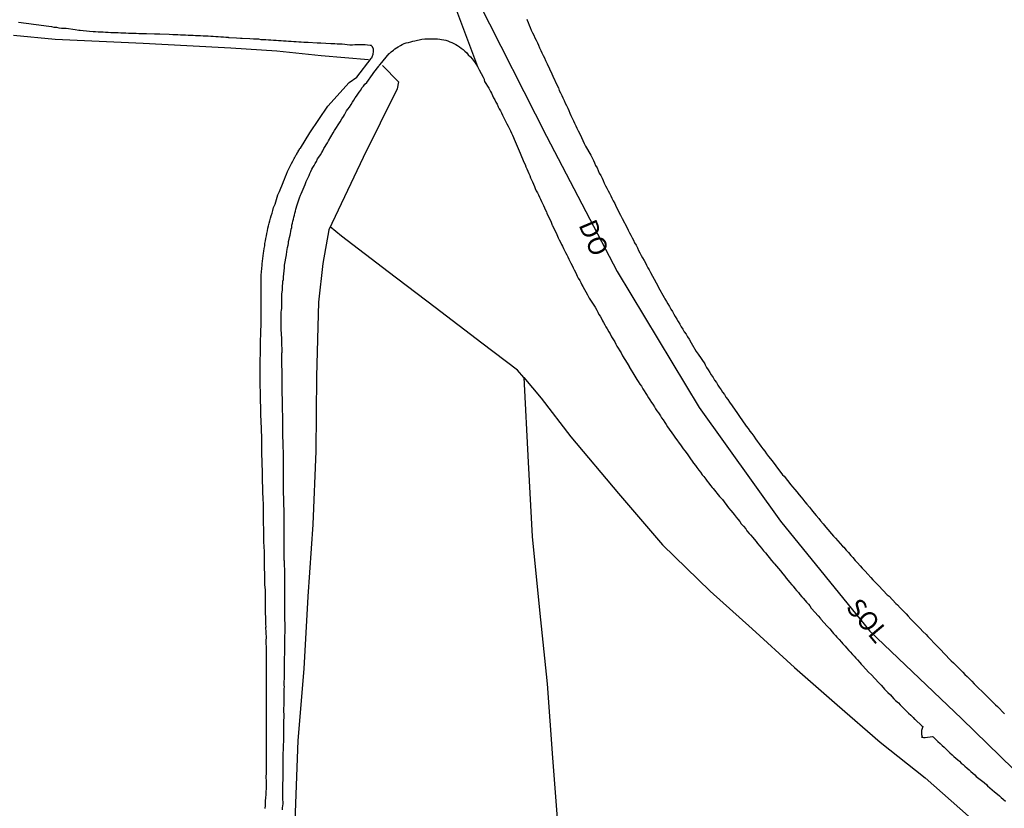
# Model space of a CAD drawing. Units: millimetres. Extents: x 183144 to 185556, y 1657654 to 1660429.
# Drawn here: x 184418 to 184550, y 1659033 to 1659139 of the extents above; entities that cross this region are included whole.
import ezdxf
from ezdxf.enums import TextEntityAlignment as Align

# ---------------------------------------------------------------- set-up
doc = ezdxf.new("R2010")
doc.units = ezdxf.units.MM
for name, color, linetype in [('V-EIXO_DE_LOGRADOURO', 3, 'Continuous'), ('V-LOTE', 1, 'Continuous'), ('V-NOME_DOS_LOGRADOUROS', 7, 'Continuous'), ('V-QUADRA', 2, 'Continuous'), ('V-REFERENCIA', 42, 'Continuous'), ('V-TESTADA', 5, 'Continuous')]:
    doc.layers.add(name, color=color, linetype=linetype)

msp = doc.modelspace()

# ---------------------------------------------------------------- linework, layer by layer
at = {"layer": 'V-EIXO_DE_LOGRADOURO'}
msp.add_lwpolyline([(184479.6, 1659141.18), (184488.8, 1659123.06), (184498.29, 1659104.84), (184509.34, 1659086.52), (184520.29, 1659071.21), (184532.31, 1659056.39), (184544.72, 1659044.58), (184555.09, 1659034.52), (184567.89, 1659024.46), (184580.4, 1659013.33), (184587.62, 1659006.67)], dxfattribs=at)
at = {"layer": 'V-LOTE'}
for points in [[(184464.85, 1659133.34), (184458.47, 1659133.88), (184452.51, 1659134.49), (184446.3, 1659134.9), (184440.39, 1659135.22), (184434.48, 1659135.54), (184428.57, 1659135.81), (184422.66, 1659136.08), (184417.04, 1659136.59)], [(184466.72, 1659132.58), (184468.86, 1659130.35), (184468.67, 1659129.43), (184464.09, 1659120.19), (184459.49, 1659110.45), (184458.69, 1659105.91), (184458.1, 1659100.71), (184457.83, 1659090.68), (184457.76, 1659080.65), (184457.35, 1659070.76), (184456.64, 1659061.07), (184456.13, 1659051.33), (184455.33, 1659041.68), (184454.96, 1659031.99), (184454.55, 1659022.3), (184454.14, 1659012.61), (184453.94, 1659006.67)], [(184485.74, 1659090.56), (184484.87, 1659091.56), (184480.1, 1659095.2), (184473.8, 1659099.99), (184467.5, 1659104.78), (184461.2, 1659109.57), (184459.68, 1659110.85)], [(184485.74, 1659090.56), (184488.08, 1659087.79), (184492.07, 1659082.59), (184498.47, 1659074.94), (184504.43, 1659068.02), (184510.83, 1659061.78), (184516.5, 1659056.7), (184522.17, 1659051.52), (184527.94, 1659046.49), (184533.71, 1659041.46), (184539.77, 1659036.67), (184545.63, 1659031.49), (184551.15, 1659025.97), (184556.72, 1659020.45), (184562.29, 1659014.93), (184568.11, 1659009.66), (184571.27, 1659006.67)], [(184485.74, 1659090.56), (184486.31, 1659079.16), (184486.87, 1659069.17), (184487.87, 1659059.23), (184488.87, 1659049.29), (184489.58, 1659039.35), (184490.38, 1659029.41), (184490.91, 1659023.23), (184493.7, 1659019.66), (184499.71, 1659011.52), (184503.32, 1659006.67)]]:
    msp.add_lwpolyline(points, dxfattribs=at)
at = {"layer": 'V-QUADRA'}
for points in [[(184473.43, 1659148.63), (184479.5, 1659132.44), (184479.65, 1659132.15), (184479.71, 1659132), (184480.26, 1659131.02), (184480.39, 1659130.75), (184480.41, 1659130.62), (184480.46, 1659130.43), (184481.03, 1659129.51), (184481.24, 1659129.09), (184481.37, 1659128.83), (184481.54, 1659128.54), (184481.67, 1659128.24), (184481.84, 1659127.94), (184481.99, 1659127.64), (184482.13, 1659127.37), (184482.3, 1659127.01), (184482.43, 1659126.75), (184482.6, 1659126.45), (184482.73, 1659126.2), (184482.88, 1659125.9), (184482.88, 1659125.9), (184483.01, 1659125.63), (184483.2, 1659125.27), (184483.32, 1659124.97), (184483.45, 1659124.71), (184483.62, 1659124.42), (184483.77, 1659124.14), (184483.96, 1659123.78), (184484.09, 1659123.48), (184484.22, 1659123.18), (184484.34, 1659122.89), (184484.45, 1659122.63), (184484.58, 1659122.35), (184485.13, 1659121.06), (184485.26, 1659120.78), (184485.76, 1659119.57), (184485.91, 1659119.23), (184486.02, 1659118.94), (184486.15, 1659118.64), (184486.27, 1659118.34), (184486.4, 1659118.04), (184486.53, 1659117.75), (184486.66, 1659117.45), (184486.78, 1659117.19), (184486.91, 1659116.9), (184487.04, 1659116.6), (184487.17, 1659116.3), (184487.29, 1659116), (184487.42, 1659115.71), (184487.57, 1659115.41), (184487.72, 1659115.15), (184487.85, 1659114.86), (184488, 1659114.56), (184488.12, 1659114.26), (184488.27, 1659113.97), (184488.38, 1659113.71), (184488.51, 1659113.41), (184488.61, 1659113.16), (184488.78, 1659112.86), (184488.85, 1659112.71), (184489.42, 1659111.46), (184489.57, 1659111.08), (184489.59, 1659111.01), (184490.18, 1659109.8), (184490.37, 1659109.38), (184490.52, 1659109.08), (184490.69, 1659108.78), (184490.82, 1659108.49), (184490.95, 1659108.23), (184491.1, 1659107.93), (184491.22, 1659107.68), (184491.37, 1659107.38), (184491.52, 1659107.08), (184491.67, 1659106.79), (184491.8, 1659106.49), (184491.92, 1659106.23), (184492.09, 1659105.94), (184492.26, 1659105.64), (184492.39, 1659105.34), (184492.54, 1659105.04), (184492.69, 1659104.75), (184492.82, 1659104.45), (184492.94, 1659104.2), (184493.07, 1659103.94), (184493.26, 1659103.64), (184493.41, 1659103.35), (184493.56, 1659103.05), (184493.67, 1659102.81), (184494.3, 1659101.67), (184494.52, 1659101.24), (184495.34, 1659100.01), (184495.56, 1659099.61), (184495.7, 1659099.35), (184495.85, 1659099.05), (184496.02, 1659098.8), (184496.19, 1659098.5), (184496.34, 1659098.21), (184496.49, 1659097.95), (184496.64, 1659097.65), (184496.79, 1659097.4), (184496.98, 1659097.12), (184497.17, 1659096.72), (184497.36, 1659096.44), (184497.55, 1659096.04), (184497.74, 1659095.76), (184497.98, 1659095.36), (184498.15, 1659095.06), (184498.28, 1659094.76), (184498.45, 1659094.49), (184498.66, 1659094.13), (184498.83, 1659093.87), (184499, 1659093.57), (184499.04, 1659093.47), (184499.66, 1659092.47), (184499.91, 1659092.05), (184499.94, 1659091.98), (184500.7, 1659090.75), (184500.95, 1659090.3), (184501.14, 1659090.03), (184501.35, 1659089.67), (184501.57, 1659089.39), (184501.57, 1659089.39), (184501.76, 1659089.03), (184501.95, 1659088.75), (184502.16, 1659088.39), (184502.33, 1659088.13), (184502.52, 1659087.8), (184502.71, 1659087.54), (184502.93, 1659087.2), (184503.1, 1659086.95), (184503.33, 1659086.61), (184503.48, 1659086.35), (184503.67, 1659086.06), (184503.86, 1659085.78), (184504.12, 1659085.42), (184504.29, 1659085.12), (184504.5, 1659084.84), (184504.73, 1659084.48), (184504.92, 1659084.21), (184505.08, 1659083.91), (184505.88, 1659082.8), (184506.07, 1659082.51), (184506.92, 1659081.36), (184507.2, 1659080.96), (184507.41, 1659080.68), (184507.71, 1659080.28), (184507.9, 1659080), (184508.19, 1659079.6), (184508.39, 1659079.3), (184508.58, 1659079.04), (184508.85, 1659078.71), (184509.02, 1659078.43), (184509.3, 1659078.07), (184509.51, 1659077.81), (184509.75, 1659077.47), (184509.96, 1659077.22), (184510.23, 1659076.88), (184510.43, 1659076.58), (184510.64, 1659076.35), (184510.89, 1659076.03), (184511.11, 1659075.77), (184511.24, 1659075.63), (184512.1, 1659074.52), (184512.12, 1659074.49), (184512.47, 1659074.14), (184513.29, 1659073.03), (184513.61, 1659072.65), (184513.87, 1659072.33), (184514.06, 1659072.1), (184514.33, 1659071.74), (184514.55, 1659071.48), (184514.84, 1659071.15), (184515.01, 1659070.87), (184515.33, 1659070.53), (184515.61, 1659070.17), (184515.78, 1659069.93), (184516.1, 1659069.57), (184516.27, 1659069.36), (184516.57, 1659069.02), (184516.73, 1659068.78), (184517.01, 1659068.47), (184517.2, 1659068.19), (184517.52, 1659067.83), (184517.73, 1659067.57), (184518.01, 1659067.24), (184518.29, 1659066.96), (184519.07, 1659065.94), (184519.39, 1659065.56), (184519.48, 1659065.47), (184520.28, 1659064.52), (184520.6, 1659064.13), (184520.86, 1659063.8), (184521.05, 1659063.56), (184521.34, 1659063.24), (184521.53, 1659062.99), (184521.83, 1659062.65), (184522, 1659062.45), (184522.23, 1659062.14), (184522.45, 1659061.9), (184522.72, 1659061.59), (184522.91, 1659061.35), (184523.19, 1659061.04), (184523.36, 1659060.84), (184523.62, 1659060.53), (184523.78, 1659060.33), (184524.06, 1659060.02), (184524.23, 1659059.8), (184524.44, 1659059.51), (184524.49, 1659059.46), (184525.38, 1659058.48), (184525.7, 1659058.1), (184525.74, 1659058.04), (184526.59, 1659057.06), (184526.93, 1659056.7), (184527.25, 1659056.32), (184527.44, 1659056.1), (184527.71, 1659055.81), (184527.88, 1659055.6), (184528.18, 1659055.28), (184528.5, 1659054.92), (184528.69, 1659054.68), (184528.99, 1659054.37), (184528.99, 1659054.37), (184529.2, 1659054.15), (184529.5, 1659053.81), (184529.69, 1659053.6), (184529.99, 1659053.26), (184530.2, 1659053.04), (184530.46, 1659052.75), (184530.65, 1659052.53), (184530.97, 1659052.2), (184531.16, 1659051.98), (184531.37, 1659051.75), (184532.16, 1659050.9), (184532.54, 1659050.52), (184533.49, 1659049.48), (184533.83, 1659049.12), (184534.13, 1659048.8), (184534.32, 1659048.61), (184534.58, 1659048.33), (184534.77, 1659048.14), (184535.09, 1659047.82), (184535.28, 1659047.61), (184535.57, 1659047.31), (184535.79, 1659047.08), (184536.19, 1659046.76), (184536.42, 1659046.48), (184536.68, 1659046.23), (184537, 1659045.91), (184537.21, 1659045.69), (184537.55, 1659045.38), (184537.85, 1659045.08), (184538.17, 1659044.77), (184538.34, 1659044.57), (184538.42, 1659044.49), (184539.31, 1659043.66), (184539.46, 1659043.55), (184539.27, 1659043.02), (184539.27, 1659042.73), (184539.27, 1659042.47), (184539.36, 1659042.17), (184539.29, 1659042.11), (184539.55, 1659042.08), (184539.78, 1659042.09), (184540.78, 1659042.21), (184540.86, 1659042.17), (184540.89, 1659042.11), (184541.01, 1659042), (184541.23, 1659041.81), (184541.46, 1659041.56), (184541.78, 1659041.26), (184542.05, 1659041.02), (184542.31, 1659040.79), (184542.54, 1659040.55), (184542.88, 1659040.26), (184543.09, 1659040.04), (184543.41, 1659039.77), (184543.65, 1659039.54), (184543.9, 1659039.31), (184544.18, 1659039.07), (184544.41, 1659038.88), (184544.64, 1659038.63), (184544.9, 1659038.43), (184545.11, 1659038.22), (184545.45, 1659037.95), (184545.71, 1659037.71), (184545.94, 1659037.52), (184546.19, 1659037.29), (184546.45, 1659037.07), (184546.66, 1659036.84), (184547.71, 1659036.01), (184548.06, 1659035.69), (184548.15, 1659035.59), (184549.13, 1659034.76), (184549.51, 1659034.44), (184549.76, 1659034.22), (184550.02, 1659033.99), (184550.29, 1659033.76), (184550.57, 1659033.53)], [(184486.15, 1659138.79), (184486.19, 1659138.69), (184486.32, 1659138.35), (184486.47, 1659138.01), (184486.61, 1659137.67), (184486.74, 1659137.33), (184486.93, 1659136.99), (184487.08, 1659136.65), (184487.23, 1659136.31), (184487.4, 1659135.97), (184487.57, 1659135.63), (184487.72, 1659135.29), (184487.87, 1659134.95), (184488.02, 1659134.61), (184488.17, 1659134.27), (184488.36, 1659133.93), (184488.36, 1659133.93), (184488.51, 1659133.59), (184488.65, 1659133.25), (184488.89, 1659132.78), (184489.51, 1659131.44), (184489.65, 1659131.15), (184490.23, 1659129.87), (184490.39, 1659129.56), (184490.52, 1659129.22), (184490.69, 1659128.88), (184490.84, 1659128.54), (184491.01, 1659128.2), (184491.18, 1659127.86), (184491.31, 1659127.52), (184491.48, 1659127.18), (184491.65, 1659126.84), (184491.82, 1659126.5), (184491.95, 1659126.16), (184492.09, 1659125.82), (184492.27, 1659125.48), (184492.43, 1659125.14), (184492.58, 1659124.8), (184492.73, 1659124.46), (184492.9, 1659124.12), (184493.07, 1659123.78), (184493.31, 1659123.27), (184493.86, 1659122.06), (184494.03, 1659121.7), (184494.78, 1659120.49), (184494.94, 1659120.13), (184495.11, 1659119.79), (184495.26, 1659119.45), (184495.41, 1659119.11), (184495.6, 1659118.77), (184495.77, 1659118.43), (184495.9, 1659118.09), (184496.09, 1659117.75), (184496.28, 1659117.41), (184496.41, 1659117.07), (184496.58, 1659116.73), (184496.75, 1659116.39), (184496.92, 1659116.05), (184497.09, 1659115.71), (184497.26, 1659115.37), (184497.45, 1659115.03), (184497.57, 1659114.69), (184497.77, 1659114.35), (184497.98, 1659114.01), (184498.19, 1659113.54), (184498.77, 1659112.41), (184499, 1659111.95), (184499.64, 1659110.71), (184499.78, 1659110.4), (184499.98, 1659110.06), (184500.15, 1659109.72), (184500.32, 1659109.38), (184500.49, 1659109.04), (184500.65, 1659108.7), (184500.85, 1659108.36), (184501.04, 1659108.02), (184501.19, 1659107.68), (184501.38, 1659107.34), (184501.55, 1659107), (184501.74, 1659106.66), (184501.93, 1659106.32), (184502.1, 1659105.98), (184502.27, 1659105.68), (184502.44, 1659105.34), (184502.61, 1659105.04), (184502.78, 1659104.7), (184503.08, 1659104.2), (184503.78, 1659102.9), (184503.88, 1659102.66), (184504.63, 1659101.33), (184504.73, 1659101.14), (184504.97, 1659100.8), (184505.14, 1659100.46), (184505.35, 1659100.12), (184505.54, 1659099.78), (184505.75, 1659099.44), (184505.92, 1659099.1), (184506.13, 1659098.76), (184506.35, 1659098.42), (184506.52, 1659098.08), (184506.75, 1659097.74), (184506.94, 1659097.4), (184507.15, 1659097.06), (184507.35, 1659096.72), (184507.6, 1659096.38), (184507.79, 1659096.04), (184507.98, 1659095.7), (184508.28, 1659095.23), (184508.94, 1659094.08), (184509.21, 1659093.68), (184510.09, 1659092.41), (184510.15, 1659092.26), (184510.34, 1659091.92), (184510.55, 1659091.58), (184510.77, 1659091.24), (184510.98, 1659090.9), (184511.23, 1659090.56), (184511.23, 1659090.56), (184511.42, 1659090.22), (184511.66, 1659089.88), (184511.87, 1659089.54), (184512.06, 1659089.24), (184512.32, 1659088.9), (184512.51, 1659088.6), (184512.74, 1659088.26), (184512.95, 1659087.93), (184513.21, 1659087.59), (184513.42, 1659087.25), (184513.78, 1659086.73), (184514.51, 1659085.69), (184514.76, 1659085.31), (184515.57, 1659084.16), (184515.69, 1659084.02), (184515.95, 1659083.68), (184516.18, 1659083.34), (184516.44, 1659083), (184516.69, 1659082.66), (184516.92, 1659082.32), (184517.16, 1659081.98), (184517.41, 1659081.64), (184517.67, 1659081.3), (184517.92, 1659080.96), (184518.18, 1659080.62), (184518.43, 1659080.28), (184518.69, 1659079.94), (184518.94, 1659079.6), (184519.3, 1659079.15), (184519.66, 1659078.66), (184520.58, 1659077.47), (184520.77, 1659077.28), (184521.69, 1659076.09), (184521.92, 1659075.86), (184522.21, 1659075.48), (184522.49, 1659075.18), (184522.81, 1659074.78), (184523.06, 1659074.46), (184523.32, 1659074.16), (184523.57, 1659073.82), (184523.85, 1659073.52), (184524.19, 1659073.08), (184524.47, 1659072.76), (184524.83, 1659072.31), (184525.1, 1659071.99), (184525.46, 1659071.57), (184525.7, 1659071.27), (184526.06, 1659070.85), (184526.42, 1659070.4), (184527.42, 1659069.19), (184527.72, 1659068.91), (184528.65, 1659067.85), (184528.82, 1659067.7), (184529.16, 1659067.3), (184529.44, 1659066.98), (184529.77, 1659066.6), (184530.05, 1659066.3), (184530.37, 1659065.92), (184530.65, 1659065.62), (184531.03, 1659065.22), (184531.31, 1659064.9), (184531.71, 1659064.5), (184532.07, 1659064.07), (184532.47, 1659063.65), (184532.75, 1659063.33), (184533.13, 1659062.92), (184533.55, 1659062.5), (184534.68, 1659061.31), (184534.91, 1659061.1), (184535.83, 1659060.12), (184536.04, 1659059.93), (184536.42, 1659059.53), (184536.81, 1659059.14), (184537.21, 1659058.72), (184537.47, 1659058.44), (184537.85, 1659058.04), (184538.14, 1659057.72), (184538.44, 1659057.42), (184538.76, 1659057.1), (184539.08, 1659056.76), (184539.48, 1659056.38), (184539.89, 1659055.96), (184540.14, 1659055.68), (184540.52, 1659055.28), (184540.95, 1659054.85), (184541.91, 1659053.83), (184542.27, 1659053.45), (184543.27, 1659052.43), (184543.58, 1659052.13), (184543.9, 1659051.81), (184544.22, 1659051.49), (184544.5, 1659051.22), (184544.85, 1659050.86), (184545.13, 1659050.58), (184545.43, 1659050.28), (184545.73, 1659049.99), (184546.05, 1659049.65), (184546.38, 1659049.33), (184546.7, 1659049.01), (184547.02, 1659048.69), (184547.02, 1659048.69), (184547.41, 1659048.31), (184547.81, 1659047.93), (184548.21, 1659047.5), (184549.26, 1659046.48), (184549.49, 1659046.27), (184550.47, 1659045.25)]]:
    msp.add_lwpolyline(points, dxfattribs=at)
at = {"layer": 'V-REFERENCIA'}
for points in [[(184417.72, 1659138.41), (184418.06, 1659138.34), (184418.4, 1659138.3), (184418.74, 1659138.26), (184419.08, 1659138.22), (184419.42, 1659138.17), (184419.75, 1659138.13), (184420.09, 1659138.09), (184420.43, 1659138.03), (184420.77, 1659137.98), (184421.11, 1659137.96), (184421.45, 1659137.9), (184421.79, 1659137.86), (184422.13, 1659137.81), (184422.47, 1659137.75), (184422.81, 1659137.73), (184423.15, 1659137.66), (184423.49, 1659137.62), (184423.83, 1659137.58), (184424.11, 1659137.58), (184425.32, 1659137.41), (184425.83, 1659137.35), (184426.02, 1659137.33), (184427.27, 1659137.2), (184427.74, 1659137.15), (184428.08, 1659137.15), (184428.42, 1659137.11), (184428.76, 1659137.11), (184429.1, 1659137.11), (184429.44, 1659137.07), (184429.78, 1659137.07), (184430.12, 1659137.03), (184430.46, 1659137.01), (184430.8, 1659137.03), (184431.14, 1659137.03), (184431.48, 1659136.98), (184431.82, 1659136.98), (184432.16, 1659136.98), (184432.54, 1659136.94), (184432.88, 1659136.94), (184433.22, 1659136.94), (184433.56, 1659136.94), (184433.9, 1659136.9), (184434.24, 1659136.9), (184434.58, 1659136.9), (184434.94, 1659136.9), (184436.02, 1659136.84), (184436.53, 1659136.82), (184436.72, 1659136.82), (184437.98, 1659136.77), (184438.49, 1659136.73), (184438.83, 1659136.73), (184439.17, 1659136.73), (184439.51, 1659136.69), (184439.85, 1659136.69), (184440.19, 1659136.69), (184440.53, 1659136.67), (184440.87, 1659136.65), (184441.21, 1659136.65), (184441.55, 1659136.63), (184441.89, 1659136.6), (184442.23, 1659136.6), (184442.57, 1659136.58), (184442.91, 1659136.56), (184443.25, 1659136.56), (184443.59, 1659136.52), (184443.93, 1659136.52), (184444.27, 1659136.48), (184444.61, 1659136.48), (184444.95, 1659136.43), (184445.29, 1659136.43), (184445.63, 1659136.39), (184445.97, 1659136.37), (184445.99, 1659136.35), (184447.07, 1659136.31), (184447.58, 1659136.26), (184447.81, 1659136.27), (184448.85, 1659136.2), (184449.36, 1659136.18), (184449.66, 1659136.14), (184450, 1659136.14), (184450.34, 1659136.09), (184450.68, 1659136.09), (184451.02, 1659136.05), (184451.36, 1659136.03), (184451.7, 1659136.01), (184452.04, 1659135.99), (184452.38, 1659135.97), (184452.72, 1659135.95), (184453.06, 1659135.92), (184453.4, 1659135.88), (184453.74, 1659135.88), (184454.08, 1659135.84), (184454.42, 1659135.84), (184454.76, 1659135.82), (184455.1, 1659135.8), (184455.44, 1659135.75), (184455.78, 1659135.75), (184456.12, 1659135.71), (184456.12, 1659135.71), (184456.46, 1659135.71), (184456.69, 1659135.72), (184457.9, 1659135.63), (184458.41, 1659135.63), (184458.43, 1659135.63), (184459.77, 1659135.54), (184460.28, 1659135.54), (184460.62, 1659135.5), (184460.96, 1659135.5), (184461.3, 1659135.48), (184461.64, 1659135.44), (184461.98, 1659135.41), (184462.32, 1659135.37), (184462.66, 1659135.37), (184463, 1659135.41), (184463.34, 1659135.41), (184463.68, 1659135.41), (184464.02, 1659135.41), (184464.36, 1659135.39), (184464.7, 1659135.37), (184465.04, 1659135.31), (184465.17, 1659135.29)], [(184450.93, 1659032.53), (184450.97, 1659032.91), (184450.97, 1659033.25), (184450.97, 1659033.59), (184451, 1659033.93), (184451.06, 1659034.44), (184451.11, 1659035.52), (184451.12, 1659035.93), (184451.06, 1659037.01), (184451.08, 1659037.12), (184451.08, 1659037.46), (184451.08, 1659037.84), (184451.08, 1659038.18), (184451.08, 1659038.52), (184451.1, 1659038.86), (184451.1, 1659039.2), (184451.1, 1659039.54), (184451.1, 1659039.88), (184451.1, 1659040.22), (184451.1, 1659040.56), (184451.1, 1659040.9), (184451.1, 1659041.24), (184451.1, 1659041.58), (184451.1, 1659041.92), (184451.1, 1659042.26), (184451.1, 1659042.6), (184451.1, 1659042.98), (184451.12, 1659043.36), (184451.12, 1659043.75), (184451.1, 1659044.3), (184451.11, 1659045.34), (184451.12, 1659045.7), (184451.11, 1659046.99), (184451.1, 1659047.06), (184451.08, 1659047.4), (184451.08, 1659047.74), (184451.08, 1659048.08), (184451.1, 1659048.42), (184451.08, 1659048.8), (184451.08, 1659049.14), (184451.1, 1659049.48), (184451.1, 1659049.82), (184451.1, 1659050.16), (184451.1, 1659050.5), (184451.1, 1659050.84), (184451.1, 1659051.18), (184451.1, 1659051.52), (184451.1, 1659051.86), (184451.08, 1659052.24), (184451.08, 1659052.58), (184451.08, 1659052.96), (184451.08, 1659053.3), (184451.08, 1659053.86), (184451.06, 1659055.19), (184451.08, 1659055.51), (184451.02, 1659056.93), (184451.04, 1659057), (184451.02, 1659057.34), (184451.02, 1659057.68), (184451.02, 1659058.02), (184451.02, 1659058.36), (184451.02, 1659058.36), (184450.97, 1659058.7), (184450.97, 1659059.08), (184450.97, 1659059.42), (184450.97, 1659059.76), (184450.97, 1659060.1), (184450.97, 1659060.48), (184450.97, 1659060.82), (184450.97, 1659061.2), (184450.97, 1659061.59), (184450.97, 1659061.93), (184450.91, 1659062.31), (184450.89, 1659062.65), (184450.89, 1659063.03), (184450.89, 1659063.37), (184450.89, 1659063.88), (184450.85, 1659065.09), (184450.85, 1659065.54), (184450.85, 1659066.83), (184450.83, 1659066.94), (184450.83, 1659067.28), (184450.78, 1659067.62), (184450.78, 1659067.96), (184450.76, 1659068.3), (184450.74, 1659068.64), (184450.72, 1659068.98), (184450.72, 1659069.32), (184450.72, 1659069.66), (184450.72, 1659070.04), (184450.72, 1659070.38), (184450.7, 1659070.72), (184450.7, 1659071.06), (184450.68, 1659071.44), (184450.68, 1659071.78), (184450.68, 1659072.16), (184450.68, 1659072.55), (184450.68, 1659072.89), (184450.68, 1659073.27), (184450.68, 1659073.61), (184450.66, 1659074.12), (184450.6, 1659075.24), (184450.59, 1659075.61), (184450.55, 1659076.73), (184450.57, 1659076.88), (184450.55, 1659077.22), (184450.55, 1659077.56), (184450.55, 1659077.9), (184450.55, 1659078.24), (184450.53, 1659078.58), (184450.53, 1659078.92), (184450.53, 1659079.26), (184450.51, 1659079.6), (184450.49, 1659079.94), (184450.49, 1659080.28), (184450.49, 1659080.62), (184450.46, 1659081), (184450.46, 1659081.34), (184450.46, 1659081.72), (184450.46, 1659082.11), (184450.46, 1659082.45), (184450.46, 1659082.83), (184450.44, 1659083.17), (184450.42, 1659083.68), (184450.34, 1659085.59), (184450.34, 1659086.71), (184450.32, 1659086.82), (184450.29, 1659087.16), (184450.29, 1659087.5), (184450.29, 1659087.84), (184450.29, 1659088.18), (184450.29, 1659088.52), (184450.29, 1659088.86), (184450.25, 1659089.2), (184450.25, 1659089.54), (184450.25, 1659089.88), (184450.25, 1659090.22), (184450.23, 1659090.56), (184450.23, 1659090.9), (184450.23, 1659091.24), (184450.23, 1659091.62), (184450.25, 1659092), (184450.25, 1659092.39), (184450.25, 1659092.73), (184450.25, 1659093.07), (184450.29, 1659093.62), (184450.3, 1659095), (184450.29, 1659095.23), (184450.34, 1659096.65), (184450.32, 1659096.72), (184450.34, 1659097.06), (184450.36, 1659097.4), (184450.36, 1659097.74), (184450.38, 1659098.08), (184450.38, 1659098.42), (184450.38, 1659098.76), (184450.38, 1659099.1), (184450.38, 1659099.44), (184450.38, 1659099.78), (184450.4, 1659100.12), (184450.4, 1659100.46), (184450.38, 1659100.8), (184450.38, 1659100.8), (184450.38, 1659101.14), (184450.38, 1659101.48), (184450.38, 1659101.82), (184450.38, 1659102.16), (184450.38, 1659102.5), (184450.38, 1659102.84), (184450.38, 1659103.18), (184450.38, 1659103.52), (184450.38, 1659103.86), (184450.4, 1659104.36), (184450.51, 1659105.7), (184450.51, 1659105.85), (184450.68, 1659107.32), (184450.74, 1659107.59), (184450.8, 1659107.93), (184450.87, 1659108.27), (184450.89, 1659108.61), (184450.97, 1659108.95), (184451.02, 1659109.29), (184451.1, 1659109.63), (184451.14, 1659109.97), (184451.25, 1659110.31), (184451.29, 1659110.65), (184451.38, 1659110.99), (184451.46, 1659111.33), (184451.53, 1659111.67), (184451.63, 1659112.01), (184451.74, 1659112.35), (184451.85, 1659112.69), (184451.93, 1659113.03), (184452.06, 1659113.43), (184452.25, 1659113.92), (184452.63, 1659115.17), (184452.86, 1659115.62), (184453.33, 1659116.83), (184453.39, 1659116.94), (184453.5, 1659117.28), (184453.65, 1659117.62), (184453.78, 1659117.96), (184453.93, 1659118.3), (184454.1, 1659118.64), (184454.27, 1659119.02), (184454.48, 1659119.36), (184454.65, 1659119.7), (184454.82, 1659120.04), (184454.9, 1659120.19), (184454.93, 1659120.23), (184454.97, 1659120.32), (184455.01, 1659120.38), (184455.03, 1659120.49), (184455.14, 1659120.57), (184455.16, 1659120.65), (184455.2, 1659120.72), (184455.22, 1659120.8), (184455.29, 1659120.82), (184455.31, 1659120.95), (184455.39, 1659120.99), (184455.41, 1659121.06), (184455.41, 1659121.16), (184455.52, 1659121.21), (184455.54, 1659121.36), (184455.65, 1659121.42), (184455.67, 1659121.44), (184456.92, 1659123.52), (184459.34, 1659127.1), (184462.22, 1659130.29), (184463.27, 1659131), (184465.21, 1659133.52), (184465.25, 1659133.59), (184465.31, 1659133.63), (184465.33, 1659133.76), (184465.44, 1659134.1), (184465.5, 1659134.44), (184465.52, 1659134.7), (184465.52, 1659134.78), (184465.36, 1659135.08), (184465.23, 1659135.2), (184465.17, 1659135.29)], [(184453.27, 1659032.36), (184453.27, 1659032.62), (184453.31, 1659032.87), (184453.35, 1659033.17), (184453.33, 1659033.42), (184453.31, 1659033.68), (184453.31, 1659033.98), (184453.31, 1659034.04), (184453.31, 1659035.21), (184453.31, 1659035.57), (184453.33, 1659036.69), (184453.33, 1659037.12), (184453.33, 1659037.42), (184453.33, 1659037.67), (184453.33, 1659037.93), (184453.33, 1659038.22), (184453.35, 1659038.48), (184453.35, 1659038.73), (184453.35, 1659038.99), (184453.35, 1659039.24), (184453.35, 1659039.54), (184453.35, 1659039.79), (184453.35, 1659040.05), (184453.37, 1659040.35), (184453.37, 1659040.64), (184453.39, 1659040.9), (184453.39, 1659041.2), (184453.42, 1659041.45), (184453.42, 1659041.71), (184453.42, 1659042), (184453.42, 1659042.26), (184453.44, 1659042.51), (184453.44, 1659042.81), (184453.44, 1659043.11), (184453.44, 1659043.36), (184453.44, 1659043.66), (184453.44, 1659043.92), (184453.44, 1659043.98), (184453.46, 1659045.19), (184453.44, 1659045.59), (184453.48, 1659046.85), (184453.48, 1659047.27), (184453.48, 1659047.53), (184453.48, 1659047.82), (184453.48, 1659048.08), (184453.48, 1659048.38), (184453.48, 1659048.63), (184453.5, 1659048.89), (184453.46, 1659049.14), (184453.46, 1659049.4), (184453.48, 1659049.69), (184453.5, 1659049.95), (184453.5, 1659050.24), (184453.5, 1659050.5), (184453.52, 1659050.75), (184453.52, 1659051.05), (184453.52, 1659051.31), (184453.52, 1659051.56), (184453.52, 1659051.86), (184453.52, 1659052.11), (184453.52, 1659052.37), (184453.54, 1659052.67), (184453.54, 1659052.67), (184453.54, 1659052.96), (184453.56, 1659053.22), (184453.56, 1659053.52), (184453.57, 1659053.71), (184453.56, 1659054.83), (184453.56, 1659055.26), (184453.57, 1659055.41), (184453.59, 1659056.57), (184453.59, 1659057), (184453.59, 1659057.3), (184453.59, 1659057.55), (184453.56, 1659057.81), (184453.56, 1659058.1), (184453.56, 1659058.36), (184453.56, 1659058.66), (184453.56, 1659058.91), (184453.56, 1659059.17), (184453.56, 1659059.46), (184453.56, 1659059.72), (184453.56, 1659060.02), (184453.56, 1659060.27), (184453.56, 1659060.53), (184453.56, 1659060.82), (184453.56, 1659061.08), (184453.56, 1659061.37), (184453.56, 1659061.67), (184453.56, 1659061.93), (184453.56, 1659062.22), (184453.56, 1659062.48), (184453.56, 1659062.78), (184453.56, 1659063.03), (184453.56, 1659063.29), (184453.56, 1659063.58), (184453.56, 1659063.84), (184453.56, 1659064.14), (184453.56, 1659064.39), (184453.57, 1659064.5), (184453.52, 1659065.45), (184453.5, 1659065.88), (184453.48, 1659065.9), (184453.48, 1659067.11), (184453.48, 1659067.53), (184453.48, 1659067.83), (184453.48, 1659068.09), (184453.48, 1659068.38), (184453.48, 1659068.64), (184453.48, 1659068.94), (184453.46, 1659069.19), (184453.48, 1659069.45), (184453.48, 1659069.74), (184453.46, 1659070), (184453.46, 1659070.3), (184453.46, 1659070.55), (184453.46, 1659070.81), (184453.46, 1659071.1), (184453.46, 1659071.36), (184453.46, 1659071.66), (184453.46, 1659071.91), (184453.46, 1659072.16), (184453.46, 1659072.42), (184453.46, 1659072.67), (184453.46, 1659072.93), (184453.44, 1659073.23), (184453.44, 1659073.48), (184453.42, 1659073.78), (184453.42, 1659074.03), (184453.42, 1659074.29), (184453.42, 1659074.59), (184453.4, 1659074.69), (184453.39, 1659075.86), (184453.4, 1659076.24), (184453.4, 1659076.26), (184453.39, 1659077.35), (184453.39, 1659077.77), (184453.39, 1659078.07), (184453.39, 1659078.32), (184453.39, 1659078.58), (184453.39, 1659078.83), (184453.39, 1659079.09), (184453.39, 1659079.39), (184453.39, 1659079.64), (184453.39, 1659079.94), (184453.39, 1659080.19), (184453.39, 1659080.45), (184453.37, 1659080.75), (184453.35, 1659081), (184453.35, 1659081.3), (184453.33, 1659081.55), (184453.33, 1659081.81), (184453.33, 1659082.11), (184453.31, 1659082.36), (184453.31, 1659082.66), (184453.31, 1659082.91), (184453.31, 1659083.17), (184453.31, 1659083.46), (184453.31, 1659083.72), (184453.31, 1659084.02), (184453.31, 1659084.08), (184453.31, 1659085.59), (184453.27, 1659086.01), (184453.27, 1659086.01), (184453.27, 1659086.03), (184453.27, 1659087.5), (184453.25, 1659087.88), (184453.22, 1659088.18), (184453.22, 1659088.43), (184453.22, 1659088.69), (184453.22, 1659088.99), (184453.22, 1659089.24), (184453.22, 1659089.54), (184453.22, 1659089.79), (184453.22, 1659090.05), (184453.22, 1659090.35), (184453.22, 1659090.6), (184453.22, 1659090.9), (184453.2, 1659091.15), (184453.2, 1659091.41), (184453.2, 1659091.71), (184453.18, 1659091.96), (184453.18, 1659092.26), (184453.18, 1659092.51), (184453.18, 1659092.77), (184453.18, 1659093.07), (184453.18, 1659093.32), (184453.18, 1659093.62), (184453.18, 1659093.87), (184453.19, 1659093.89), (184453.14, 1659095.49), (184453.14, 1659095.76), (184453.08, 1659097.06), (184453.05, 1659097.44), (184453.05, 1659097.74), (184453.05, 1659097.99), (184453.05, 1659098.25), (184453.05, 1659098.55), (184453.05, 1659098.8), (184453.05, 1659099.1), (184453.05, 1659099.35), (184453.1, 1659099.61), (184453.14, 1659099.86), (184453.14, 1659100.16), (184453.14, 1659100.41), (184453.16, 1659100.71), (184453.16, 1659101.01), (184453.18, 1659101.26), (184453.18, 1659101.52), (184453.18, 1659101.82), (184453.22, 1659102.07), (184453.27, 1659102.37), (184453.27, 1659102.62), (184453.27, 1659102.92), (184453.31, 1659103.22), (184453.31, 1659103.52), (184453.39, 1659103.77), (184453.39, 1659104.03), (184453.4, 1659104.13), (184453.54, 1659105.34), (184453.54, 1659105.38), (184453.53, 1659105.7), (184453.78, 1659107.08), (184453.82, 1659107.51), (184453.9, 1659107.81), (184453.93, 1659108.06), (184454.01, 1659108.36), (184454.05, 1659108.61), (184454.07, 1659108.87), (184454.16, 1659109.17), (184454.2, 1659109.42), (184454.27, 1659109.72), (184454.31, 1659109.97), (184454.39, 1659110.23), (184454.44, 1659110.52), (184454.5, 1659110.78), (184454.52, 1659111.08), (184454.61, 1659111.33), (184454.65, 1659111.59), (184454.73, 1659111.88), (184454.78, 1659112.14), (184454.88, 1659112.44), (184454.9, 1659112.69), (184454.99, 1659112.95), (184455.03, 1659113.24), (184455.12, 1659113.5), (184455.14, 1659113.52), (184455.54, 1659114.77), (184455.67, 1659115.13), (184455.76, 1659115.3), (184456.31, 1659116.56), (184456.43, 1659116.94), (184456.56, 1659117.24), (184456.69, 1659117.49), (184456.82, 1659117.75), (184456.94, 1659118.04), (184457.07, 1659118.3), (184457.22, 1659118.6), (184457.35, 1659118.85), (184457.5, 1659119.11), (184457.64, 1659119.36), (184457.83, 1659119.66), (184457.98, 1659120), (184458.15, 1659120.23), (184458.15, 1659120.23), (184458.36, 1659120.53), (184458.54, 1659120.85), (184458.66, 1659121.1), (184458.81, 1659121.4), (184458.98, 1659121.65), (184459.13, 1659121.89), (184459.32, 1659122.18), (184459.45, 1659122.44), (184460.09, 1659123.5), (184460.26, 1659123.84), (184461, 1659124.97), (184461.23, 1659125.39), (184461.45, 1659125.69), (184461.59, 1659125.94), (184461.74, 1659126.2), (184461.89, 1659126.45), (184462.06, 1659126.71), (184462.25, 1659126.98), (184462.49, 1659127.32), (184462.68, 1659127.64), (184462.85, 1659127.9), (184463.02, 1659128.2), (184463.21, 1659128.45), (184463.4, 1659128.71), (184463.59, 1659129), (184463.78, 1659129.26), (184463.95, 1659129.56), (184464.14, 1659129.81), (184464.33, 1659130.04), (184464.59, 1659130.3), (184465.35, 1659131.36), (184465.53, 1659131.61), (184466.2, 1659132.48), (184466.27, 1659132.59), (184466.33, 1659132.61), (184466.33, 1659132.67), (184466.39, 1659132.7), (184467.59, 1659134.19), (184467.63, 1659134.16), (184467.74, 1659134.29), (184467.84, 1659134.37), (184467.86, 1659134.39), (184468.18, 1659134.65), (184468.39, 1659134.8), (184468.6, 1659134.97), (184468.82, 1659135.1), (184469.12, 1659135.27), (184469.37, 1659135.41), (184469.63, 1659135.52), (184469.92, 1659135.61), (184470.22, 1659135.69), (184470.52, 1659135.78), (184470.82, 1659135.84), (184471.09, 1659135.91), (184472.02, 1659136.1), (184472.43, 1659136.14), (184472.75, 1659136.14), (184473.7, 1659136.16), (184474.13, 1659136.14), (184474.43, 1659136.1), (184474.68, 1659136.07), (184474.98, 1659136.01), (184475.23, 1659135.97), (184475.49, 1659135.88), (184475.79, 1659135.78), (184476.04, 1659135.67), (184476.34, 1659135.54), (184476.59, 1659135.4), (184476.8, 1659135.25), (184477.06, 1659135.1), (184477.31, 1659134.9), (184477.57, 1659134.71), (184477.82, 1659134.48), (184478.06, 1659134.27), (184478.27, 1659134.03), (184478.57, 1659133.76), (184478.8, 1659133.46), (184479.06, 1659133.12), (184479.2, 1659132.93), (184479.37, 1659132.66), (184479.5, 1659132.44)]]:
    msp.add_lwpolyline(points, dxfattribs=at)
at = {"layer": 'V-TESTADA'}
for points in [[(184464.85, 1659133.34), (184458.47, 1659133.88), (184452.51, 1659134.49), (184446.3, 1659134.9), (184440.39, 1659135.22), (184434.48, 1659135.54), (184428.57, 1659135.81), (184422.66, 1659136.08), (184417.04, 1659136.59)], [(184466.72, 1659132.58), (184468.86, 1659130.35), (184468.67, 1659129.43), (184464.09, 1659120.19), (184459.49, 1659110.45), (184458.69, 1659105.91), (184458.1, 1659100.71), (184457.83, 1659090.68), (184457.76, 1659080.65), (184457.35, 1659070.76), (184456.64, 1659061.07), (184456.13, 1659051.33), (184455.33, 1659041.68), (184454.96, 1659031.99), (184454.55, 1659022.3), (184454.14, 1659012.61), (184453.94, 1659006.67)], [(184485.74, 1659090.56), (184488.08, 1659087.79), (184492.07, 1659082.59), (184498.47, 1659074.94), (184504.43, 1659068.02), (184510.83, 1659061.78), (184516.5, 1659056.7), (184522.17, 1659051.52), (184527.94, 1659046.49), (184533.71, 1659041.46), (184539.77, 1659036.67), (184545.63, 1659031.49), (184551.15, 1659025.97), (184556.72, 1659020.45), (184562.29, 1659014.93), (184568.11, 1659009.66), (184571.27, 1659006.67)]]:
    msp.add_lwpolyline(points, dxfattribs=at)

# ---------------------------------------------------------------- texts
at = {"layer": 'V-NOME_DOS_LOGRADOUROS'}
for s, rotation, p in [('DO', 293, (184492.35, 1659110.83)), ('SOL', 310, (184528.41, 1659059.01))]:
    msp.add_text(s, height=2.5, rotation=rotation, dxfattribs=at).set_placement(p, align=Align.BOTTOM_LEFT)

doc.saveas('drawing.dxf')
